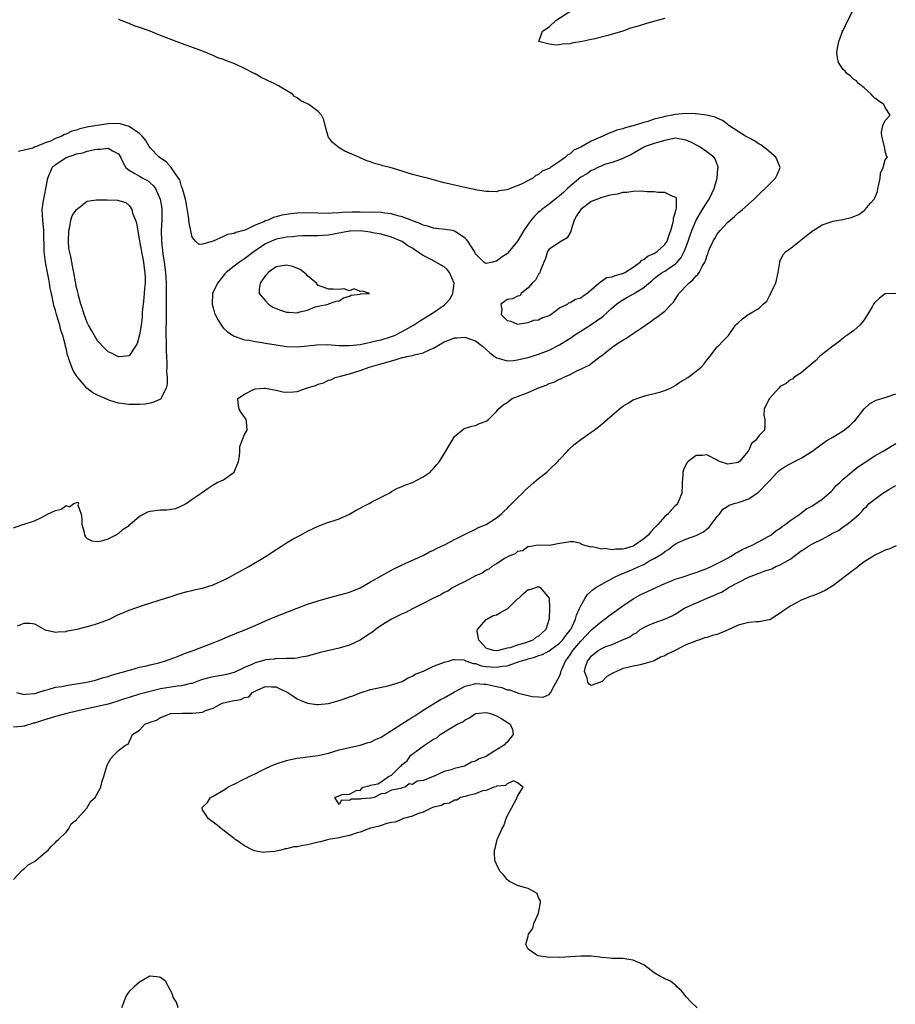
# Model space of a CAD drawing. Units: inches. Extents: x 2571000 to 2574000, y 1536000 to 1539000.
# Drawn here: x 2573568 to 2573735, y 1538228 to 1538415 of the extents above; entities that cross this region are included whole.
import ezdxf

# ---------------------------------------------------------------- set-up
doc = ezdxf.new("R2010")
doc.units = ezdxf.units.IN
doc.header["$MEASUREMENT"] = 0
doc.layers.add('LD25711536_2ft', color=83, linetype='Continuous')

msp = doc.modelspace()

# ---------------------------------------------------------------- linework, layer by layer
at = {"layer": 'LD25711536_2ft'}
for points, elevation in [([(2573567.56, 1538287), (2573569, 1538286.64), (2573569.31, 1538286.69), (2573571, 1538286.81), (2573571.14, 1538286.86), (2573571.66, 1538287), (2573573, 1538287.45), (2573573.58, 1538287.58), (2573575, 1538288.01), (2573576.19, 1538288.19), (2573577, 1538288.35), (2573578.58, 1538288.58), (2573579, 1538288.66), (2573580.98, 1538288.98), (2573582.61, 1538289.39), (2573583, 1538289.47), (2573584.14, 1538289.86), (2573585, 1538290.08), (2573585.66, 1538290.34), (2573587, 1538290.68), (2573587.23, 1538290.77), (2573588.17, 1538291), (2573589, 1538291.27), (2573589.36, 1538291.36), (2573591, 1538291.84), (2573592.07, 1538292.07), (2573593, 1538292.31), (2573594.7, 1538292.7), (2573595.78, 1538293), (2573596.66, 1538293.34), (2573597.7, 1538293.7), (2573599, 1538294.21), (2573599.55, 1538294.45), (2573601.23, 1538295), (2573605, 1538296.5), (2573606.31, 1538297), (2573608.17, 1538297.83), (2573609, 1538298.13), (2573609.6, 1538298.4), (2573611.22, 1538299), (2573613, 1538299.76), (2573615, 1538300.65), (2573616.65, 1538301.35), (2573621, 1538303.1), (2573623, 1538303.84), (2573625, 1538304.49), (2573626.95, 1538305.05), (2573630.11, 1538305.89), (2573631, 1538306.16), (2573633, 1538306.97), (2573635, 1538308.07), (2573639.43, 1538310.57), (2573640.35, 1538311), (2573641, 1538311.33), (2573641.58, 1538311.58), (2573644.71, 1538313), (2573645, 1538313.14), (2573646.2, 1538313.8), (2573647, 1538314.14), (2573647.55, 1538314.45), (2573649.19, 1538315.19), (2573651, 1538316.14), (2573652.89, 1538317.11), (2573653.28, 1538317.28), (2573655, 1538318.16), (2573655.54, 1538318.46), (2573657, 1538319.04), (2573659, 1538320.27), (2573659.89, 1538321), (2573660.42, 1538321.58), (2573661, 1538322.06), (2573661.44, 1538322.56), (2573661.9, 1538323), (2573663, 1538324.1), (2573663.94, 1538325), (2573664.44, 1538325.56), (2573665.49, 1538326.51), (2573666.11, 1538327), (2573667, 1538327.8), (2573668.56, 1538329), (2573668.78, 1538329.22), (2573669, 1538329.4), (2573670.64, 1538331), (2573671, 1538331.42), (2573672.5, 1538333), (2573672.72, 1538333.28), (2573673.76, 1538334.24), (2573675, 1538335.22), (2573677, 1538336.58), (2573677.58, 1538337), (2573679, 1538338.11), (2573680.03, 1538339), (2573681, 1538339.87), (2573682.32, 1538341), (2573683, 1538341.54), (2573683.91, 1538342.09), (2573685, 1538342.77), (2573687, 1538343.47), (2573687.65, 1538343.65), (2573689, 1538343.95), (2573690.29, 1538344.29), (2573691, 1538344.51), (2573692.08, 1538345), (2573693, 1538345.47), (2573693.87, 1538346.13), (2573695, 1538346.75), (2573695.14, 1538346.86), (2573695.39, 1538347), (2573697, 1538348.2), (2573697.92, 1538349), (2573698.44, 1538349.56), (2573699, 1538350.32), (2573699.31, 1538350.69), (2573699.6, 1538351), (2573701, 1538352.85), (2573701.19, 1538353), (2573702.09, 1538353.91), (2573703.13, 1538355), (2573704.5, 1538357), (2573704.74, 1538357.26), (2573705, 1538357.44), (2573705.8, 1538358.2), (2573706.87, 1538359), (2573707, 1538359.05), (2573709, 1538360.21), (2573709.74, 1538361), (2573710.43, 1538361.57), (2573711, 1538362.71), (2573711.14, 1538362.86), (2573711.29, 1538363.29), (2573712.14, 1538365), (2573712.63, 1538367), (2573712.91, 1538368.91), (2573712.91, 1538369.09), (2573713.58, 1538370.42), (2573714.07, 1538371), (2573715, 1538371.66), (2573716.67, 1538373), (2573716.87, 1538373.13), (2573717, 1538373.25), (2573718.28, 1538374.28), (2573719, 1538374.84), (2573719.11, 1538374.89), (2573719.25, 1538375), (2573721, 1538376.07), (2573722.68, 1538376.68), (2573723, 1538376.77), (2573724.9, 1538377.1), (2573726.51, 1538377.49), (2573727, 1538377.69), (2573727.96, 1538378.04), (2573729, 1538378.84), (2573729.13, 1538378.87), (2573729.19, 1538379), (2573730.14, 1538380.14), (2573730.95, 1538381.05), (2573731.54, 1538382.46), (2573731.59, 1538383), (2573731.78, 1538383.78), (2573732, 1538385), (2573732.09, 1538385.91), (2573732.6, 1538387), (2573733, 1538388.44), (2573733.43, 1538389), (2573733.22, 1538389.22), (2573733, 1538390.14), (2573732.87, 1538391), (2573732.36, 1538393), (2573732.26, 1538393.74), (2573732.54, 1538395), (2573733, 1538395.98), (2573733.92, 1538397), (2573733, 1538398.41), (2573732.72, 1538399), (2573731.7, 1538399.7), (2573731, 1538400.21), (2573730.61, 1538400.61), (2573730.3, 1538401), (2573729, 1538402.18), (2573727.91, 1538403), (2573727.52, 1538403.52), (2573727, 1538403.79), (2573726.38, 1538404.38), (2573725.61, 1538405), (2573725.37, 1538405.37), (2573725, 1538405.7), (2573724.07, 1538407), (2573723.9, 1538407.9), (2573723.78, 1538409), (2573723.95, 1538410.05), (2573724.13, 1538411), (2573724.88, 1538412.88), (2573724.85, 1538413.15), (2573725, 1538413.13), (2573725.89, 1538415), (2573726.89, 1538417)], 7340), ([(2573691, 1538415.39), (2573689.15, 1538414.85), (2573687.56, 1538414.44), (2573685.92, 1538413.92), (2573684.48, 1538413.52), (2573683, 1538412.97), (2573680.17, 1538412.17), (2573677.46, 1538411.46), (2573677, 1538411.38), (2573675.31, 1538411), (2573673.33, 1538410.67), (2573673, 1538410.59), (2573671.5, 1538410.5), (2573671, 1538410.39), (2573670.33, 1538410.33), (2573669, 1538410.47), (2573667.01, 1538411), (2573667.75, 1538413), (2573669, 1538413.83), (2573670.28, 1538415), (2573673.32, 1538417)], 7340), ([(2573567.74, 1538299.74), (2573569, 1538300.23), (2573570.24, 1538300.24), (2573571, 1538300.1), (2573571.69, 1538299.69), (2573573, 1538298.95), (2573575, 1538298.49), (2573575.44, 1538298.56), (2573577, 1538298.66), (2573577.26, 1538298.74), (2573579.11, 1538299.11), (2573581.76, 1538299.76), (2573583, 1538300.15), (2573585.25, 1538301), (2573587, 1538301.86), (2573587.8, 1538302.2), (2573589, 1538302.68), (2573591.59, 1538303.59), (2573594.56, 1538304.56), (2573595.97, 1538305), (2573597, 1538305.3), (2573598.27, 1538305.73), (2573599, 1538305.93), (2573599.81, 1538306.19), (2573601, 1538306.46), (2573601.42, 1538306.58), (2573603, 1538306.91), (2573605, 1538307.51), (2573605.98, 1538307.98), (2573607, 1538308.42), (2573608.16, 1538309), (2573609, 1538309.49), (2573611.78, 1538311), (2573615.08, 1538313), (2573616.24, 1538313.76), (2573618.23, 1538315), (2573619, 1538315.55), (2573620.26, 1538316.26), (2573621, 1538316.7), (2573621.62, 1538317), (2573623, 1538317.75), (2573625, 1538318.73), (2573627, 1538319.47), (2573627.65, 1538319.65), (2573629, 1538320.11), (2573631, 1538321.01), (2573632.25, 1538321.75), (2573633, 1538322.12), (2573633.57, 1538322.43), (2573634.7, 1538323), (2573635.39, 1538323.39), (2573637, 1538324.23), (2573638.56, 1538325), (2573639, 1538325.28), (2573640.09, 1538325.91), (2573641, 1538326.25), (2573641.49, 1538326.51), (2573643, 1538327.01), (2573645, 1538328.1), (2573646.32, 1538329), (2573646.65, 1538329.35), (2573647, 1538329.69), (2573647.58, 1538330.42), (2573648.1, 1538331), (2573649, 1538332.48), (2573649.35, 1538333), (2573649.94, 1538334.06), (2573650.54, 1538335), (2573651, 1538335.79), (2573652.42, 1538337), (2573652.77, 1538337.23), (2573653, 1538337.34), (2573654.25, 1538337.75), (2573655, 1538337.86), (2573655.73, 1538338.27), (2573657, 1538338.69), (2573657.17, 1538338.83), (2573657.44, 1538339), (2573659, 1538340.54), (2573659.31, 1538341), (2573660.22, 1538341.78), (2573661, 1538342.24), (2573661.98, 1538343), (2573663, 1538343.39), (2573665, 1538344.17), (2573666.83, 1538345), (2573668.42, 1538345.58), (2573669, 1538345.86), (2573669.86, 1538346.14), (2573671, 1538346.7), (2573671.23, 1538346.77), (2573671.68, 1538347), (2573673, 1538347.57), (2573674.26, 1538348.26), (2573675, 1538348.6), (2573675.77, 1538349), (2573676.62, 1538349.38), (2573677, 1538349.69), (2573678.73, 1538351), (2573679, 1538351.18), (2573681.25, 1538353), (2573682.34, 1538353.66), (2573683, 1538354.1), (2573683.58, 1538354.42), (2573684.41, 1538355), (2573685, 1538355.38), (2573686.3, 1538356.3), (2573688.33, 1538357.67), (2573689, 1538358.19), (2573689.5, 1538358.5), (2573691, 1538359.65), (2573692.32, 1538361), (2573692.65, 1538361.35), (2573693.43, 1538362.57), (2573693.69, 1538363), (2573695.6, 1538365), (2573696.39, 1538365.61), (2573697, 1538366.36), (2573697.34, 1538366.66), (2573697.59, 1538367), (2573698.16, 1538368.16), (2573698.65, 1538369), (2573698.77, 1538369.23), (2573699, 1538370.12), (2573699.25, 1538370.75), (2573699.32, 1538371), (2573699.55, 1538371.55), (2573700.21, 1538373), (2573700.52, 1538373.48), (2573701, 1538374.31), (2573701.55, 1538375), (2573703, 1538376.62), (2573704.3, 1538377.7), (2573705, 1538378.4), (2573705.36, 1538378.64), (2573705.82, 1538379), (2573708.02, 1538381), (2573708.54, 1538381.46), (2573711, 1538383.89), (2573712.08, 1538385), (2573712.41, 1538385.59), (2573713.01, 1538387), (2573712.39, 1538388.39), (2573712.14, 1538389), (2573710.44, 1538390.44), (2573709.32, 1538391.32), (2573709, 1538391.47), (2573708.1, 1538392.1), (2573707, 1538392.65), (2573706.78, 1538392.78), (2573706.39, 1538393), (2573705, 1538393.87), (2573703.23, 1538395), (2573703.11, 1538395.11), (2573703, 1538395.18), (2573701.98, 1538395.98), (2573701, 1538396.38), (2573700.59, 1538396.59), (2573698.99, 1538396.99), (2573697, 1538397.23), (2573696.78, 1538397.22), (2573695, 1538397.27), (2573693, 1538397.11), (2573692.49, 1538397), (2573691, 1538396.74), (2573690.62, 1538396.62), (2573689, 1538396.2), (2573687.8, 1538395.8), (2573687, 1538395.58), (2573685.2, 1538395), (2573683.46, 1538394.54), (2573683, 1538394.38), (2573681.91, 1538394.09), (2573681, 1538393.73), (2573680.43, 1538393.57), (2573679.22, 1538393), (2573677, 1538392.02), (2573675, 1538390.88), (2573673.7, 1538390.3), (2573673, 1538389.62), (2573672.55, 1538389.45), (2573672.11, 1538389), (2573671, 1538388.18), (2573669.28, 1538387), (2573669.1, 1538386.9), (2573669, 1538386.8), (2573667.68, 1538386.32), (2573667, 1538385.65), (2573666.49, 1538385.51), (2573665.87, 1538385), (2573665, 1538384.54), (2573663.89, 1538383.89), (2573661.6, 1538383), (2573661, 1538382.75), (2573659.43, 1538382.57), (2573659, 1538382.37), (2573657.55, 1538382.45), (2573657, 1538382.43), (2573655.29, 1538382.71), (2573655, 1538382.78), (2573654.84, 1538382.84), (2573653.84, 1538383), (2573651.52, 1538383.52), (2573651, 1538383.62), (2573649.91, 1538383.91), (2573649, 1538384.1), (2573648.31, 1538384.31), (2573647, 1538384.66), (2573645.85, 1538385), (2573645, 1538385.18), (2573643, 1538385.7), (2573641.99, 1538386.01), (2573641, 1538386.28), (2573638.74, 1538387), (2573637.34, 1538387.34), (2573637, 1538387.45), (2573635.77, 1538387.77), (2573635, 1538388.06), (2573634.29, 1538388.29), (2573632.91, 1538388.91), (2573632.74, 1538389), (2573630.12, 1538390.12), (2573629, 1538390.78), (2573628.68, 1538391), (2573627.75, 1538391.75), (2573627, 1538392.81), (2573626.91, 1538392.91), (2573626.35, 1538395), (2573626.09, 1538396.09), (2573625.62, 1538397), (2573625, 1538397.67), (2573623.23, 1538399), (2573623, 1538399.14), (2573621.72, 1538399.72), (2573621, 1538400.3), (2573620.53, 1538400.53), (2573620.11, 1538401), (2573617.43, 1538402.57), (2573616.66, 1538403), (2573615.52, 1538403.52), (2573615, 1538403.8), (2573614.15, 1538404.15), (2573613, 1538404.85), (2573612.89, 1538404.89), (2573612.71, 1538405), (2573611, 1538405.85), (2573609.39, 1538406.61), (2573608.42, 1538407), (2573607.36, 1538407.36), (2573607, 1538407.56), (2573605.91, 1538407.91), (2573605, 1538408.35), (2573604.53, 1538408.53), (2573603.52, 1538409), (2573602.68, 1538409.32), (2573599, 1538410.61), (2573598, 1538411), (2573595.82, 1538411.82), (2573595, 1538412.16), (2573594.38, 1538412.38), (2573593, 1538412.95), (2573591, 1538413.7), (2573590, 1538414), (2573589, 1538414.41), (2573587.48, 1538415), (2573587.16, 1538415.16), (2573587, 1538415.26)], 7342), ([(2573567, 1538318.41), (2573568.8, 1538319), (2573569.06, 1538319.06), (2573571, 1538319.72), (2573572.36, 1538320.36), (2573573.5, 1538321), (2573575, 1538321.7), (2573576.07, 1538321.93), (2573577, 1538322.63), (2573577.64, 1538322.36), (2573578.47, 1538323), (2573579.3, 1538323.3), (2573579.35, 1538323), (2573579.24, 1538322.76), (2573579.89, 1538321), (2573580.04, 1538320.04), (2573580.01, 1538319), (2573580.43, 1538317.57), (2573580.54, 1538317), (2573580.68, 1538316.68), (2573581, 1538316.35), (2573581.92, 1538315.92), (2573583, 1538315.79), (2573583.98, 1538315.98), (2573585, 1538316.28), (2573586.45, 1538317), (2573586.78, 1538317.22), (2573587, 1538317.29), (2573587.89, 1538318.11), (2573589, 1538318.85), (2573589.14, 1538319), (2573591, 1538320.61), (2573591.74, 1538321), (2573592.55, 1538321.45), (2573593, 1538321.56), (2573595, 1538321.81), (2573596.21, 1538321.79), (2573597, 1538321.96), (2573597.93, 1538322.07), (2573599, 1538322.56), (2573599.31, 1538322.69), (2573599.87, 1538323), (2573601, 1538323.84), (2573602.73, 1538325), (2573602.87, 1538325.13), (2573603, 1538325.18), (2573604.04, 1538325.96), (2573605, 1538326.55), (2573605.78, 1538327), (2573607, 1538327.51), (2573609, 1538328.97), (2573609.02, 1538329), (2573609.86, 1538331), (2573610.02, 1538332.02), (2573610.11, 1538333), (2573610.1, 1538333.9), (2573610.51, 1538335), (2573611, 1538336.15), (2573611.47, 1538337), (2573611.36, 1538338.64), (2573611.3, 1538339), (2573611.18, 1538339.18), (2573611, 1538339.49), (2573610.33, 1538340.33), (2573610, 1538341), (2573609.79, 1538342.21), (2573609.69, 1538343), (2573611, 1538343.85), (2573612.7, 1538344.7), (2573613, 1538344.88), (2573614.64, 1538345), (2573615, 1538345.01), (2573616.64, 1538344.64), (2573617, 1538344.59), (2573618.3, 1538344.3), (2573619, 1538344.22), (2573620.29, 1538344.29), (2573621, 1538344.37), (2573622.81, 1538345), (2573623, 1538345.04), (2573624.5, 1538345.5), (2573625, 1538345.72), (2573626.02, 1538345.98), (2573627, 1538346.49), (2573627.4, 1538346.6), (2573628.28, 1538347), (2573629, 1538347.21), (2573629.26, 1538347.26), (2573631, 1538347.73), (2573632.01, 1538348.01), (2573633, 1538348.34), (2573634.75, 1538349), (2573636.52, 1538349.48), (2573637.9, 1538349.9), (2573639, 1538350.21), (2573639.65, 1538350.35), (2573641, 1538350.8), (2573641.18, 1538350.82), (2573641.88, 1538351), (2573643, 1538351.23), (2573643.35, 1538351.35), (2573645, 1538351.7), (2573646.37, 1538352.37), (2573647, 1538352.63), (2573647.6, 1538353), (2573649, 1538353.79), (2573649.89, 1538354.11), (2573651, 1538354.57), (2573651.44, 1538354.56), (2573653, 1538354.72), (2573653.48, 1538354.52), (2573655, 1538353.98), (2573656.31, 1538353), (2573657.69, 1538351.69), (2573659, 1538350.76), (2573659.28, 1538350.72), (2573661, 1538350.21), (2573662.24, 1538350.24), (2573663, 1538350.37), (2573663.48, 1538350.52), (2573665, 1538350.83), (2573667, 1538351.43), (2573669, 1538352.2), (2573671, 1538353.23), (2573673.3, 1538354.7), (2573673.72, 1538355), (2573675, 1538355.85), (2573677, 1538357.12), (2573679, 1538358.52), (2573679.3, 1538358.7), (2573681, 1538360.3), (2573681.84, 1538361), (2573682.52, 1538361.48), (2573683, 1538361.81), (2573683.77, 1538362.23), (2573685.05, 1538362.95), (2573687, 1538364.13), (2573687.97, 1538365), (2573688.55, 1538365.45), (2573689, 1538365.85), (2573689.65, 1538366.35), (2573690.53, 1538367), (2573691, 1538367.28), (2573691.92, 1538367.92), (2573693, 1538368.63), (2573693.37, 1538369), (2573694.12, 1538369.88), (2573694.68, 1538371), (2573695, 1538371.77), (2573695.49, 1538373), (2573695.86, 1538374.14), (2573696.18, 1538375), (2573697, 1538376.99), (2573698.19, 1538379), (2573699, 1538380.33), (2573699.45, 1538381), (2573699.95, 1538382.05), (2573700.42, 1538383), (2573700.97, 1538384.97), (2573701.15, 1538386.85), (2573701.21, 1538387), (2573701.18, 1538387.18), (2573701, 1538387.58), (2573700.64, 1538388.64), (2573700.33, 1538389), (2573699, 1538390.01), (2573697.57, 1538391), (2573695.87, 1538391.87), (2573695, 1538392.23), (2573694.36, 1538392.36), (2573693, 1538392.57), (2573692.49, 1538392.49), (2573691, 1538392.18), (2573689.86, 1538391.86), (2573689, 1538391.55), (2573687.28, 1538391), (2573686.71, 1538390.71), (2573684.55, 1538389.45), (2573683.55, 1538389), (2573683, 1538388.7), (2573682.56, 1538388.56), (2573681, 1538387.98), (2573679.55, 1538387.55), (2573679, 1538387.33), (2573678.27, 1538387), (2573677.45, 1538386.55), (2573677, 1538386.41), (2573676.21, 1538385.79), (2573675, 1538385.14), (2573673, 1538383.43), (2573672.52, 1538383), (2573671.74, 1538382.26), (2573671, 1538381.63), (2573669, 1538380.05), (2573667.62, 1538379), (2573667.29, 1538378.71), (2573667, 1538378.48), (2573666.23, 1538377.77), (2573665.59, 1538377), (2573665, 1538376.22), (2573664.17, 1538375), (2573663.73, 1538374.27), (2573663, 1538372.98), (2573661.21, 1538370.79), (2573661, 1538370.55), (2573660.02, 1538369.98), (2573659, 1538369.15), (2573658.84, 1538369.16), (2573658.24, 1538369), (2573657, 1538368.72), (2573656.79, 1538368.79), (2573656.55, 1538369), (2573655, 1538370.56), (2573654.79, 1538371), (2573653.52, 1538373), (2573653.27, 1538373.27), (2573653, 1538373.52), (2573651, 1538374.91), (2573650.6, 1538375), (2573649.22, 1538375.22), (2573647.41, 1538375.41), (2573647, 1538375.43), (2573645.83, 1538375.83), (2573645, 1538376.02), (2573644.36, 1538376.36), (2573641, 1538377.64), (2573640.17, 1538377.83), (2573639, 1538378.16), (2573637.69, 1538378.31), (2573637, 1538378.41), (2573633, 1538378.49), (2573631.51, 1538378.49), (2573629.57, 1538378.43), (2573629, 1538378.35), (2573627.68, 1538378.32), (2573627, 1538378.26), (2573623, 1538378.38), (2573621, 1538378.32), (2573619.8, 1538378.2), (2573618.07, 1538377.93), (2573617, 1538377.59), (2573616.5, 1538377.5), (2573615.51, 1538377), (2573615, 1538376.83), (2573614.64, 1538376.64), (2573613, 1538376.02), (2573611.09, 1538375.09), (2573610.82, 1538375), (2573609.36, 1538374.64), (2573609, 1538374.43), (2573607.75, 1538374.25), (2573607, 1538373.84), (2573605.01, 1538373.01), (2573603, 1538372.39), (2573602.37, 1538372.37), (2573601.65, 1538373), (2573601, 1538373.76), (2573600.44, 1538376.44), (2573600.35, 1538377.65), (2573599.94, 1538379.94), (2573599.76, 1538381), (2573599.24, 1538382.76), (2573599.14, 1538383.14), (2573599, 1538383.39), (2573598.64, 1538384.64), (2573598.43, 1538385), (2573597, 1538387), (2573596.08, 1538388.08), (2573595, 1538388.8), (2573594.73, 1538389), (2573593, 1538390.77), (2573592.83, 1538391), (2573592.18, 1538392.18), (2573591.48, 1538393), (2573591, 1538393.5), (2573589.63, 1538394.37), (2573589, 1538394.84), (2573588.37, 1538395), (2573587.33, 1538395.33), (2573587, 1538395.36), (2573585, 1538395.34), (2573581.27, 1538394.73), (2573579.64, 1538394.36), (2573579, 1538394.14), (2573578.09, 1538393.91), (2573577, 1538393.38), (2573576.69, 1538393.31), (2573576.18, 1538393), (2573575, 1538392.54), (2573574.05, 1538392.05), (2573573, 1538391.68), (2573571.35, 1538391), (2573571.08, 1538390.92), (2573571, 1538390.85), (2573570.71, 1538390.71), (2573569, 1538390.28), (2573567.92, 1538390.08)], 7344), ([(2573735, 1538363), (2573733, 1538362.96), (2573731.89, 1538362.11), (2573731, 1538361.29), (2573730.79, 1538361), (2573730.48, 1538360.48), (2573729.65, 1538359), (2573729, 1538357.99), (2573728.57, 1538357.43), (2573728.15, 1538357), (2573727, 1538355.98), (2573725.7, 1538355), (2573725.27, 1538354.73), (2573725, 1538354.53), (2573724.17, 1538353.83), (2573723, 1538353), (2573720.51, 1538351), (2573719.75, 1538350.25), (2573719, 1538349.61), (2573718.25, 1538349), (2573717, 1538347.91), (2573715.62, 1538347), (2573715.32, 1538346.68), (2573715, 1538346.63), (2573714.14, 1538345.86), (2573713, 1538345.27), (2573712.71, 1538345), (2573710.93, 1538343), (2573710.83, 1538342.83), (2573709.96, 1538341), (2573709.86, 1538339.86), (2573710.05, 1538339), (2573710.05, 1538337.95), (2573710, 1538337), (2573709, 1538335.99), (2573708.28, 1538335), (2573707.53, 1538334.47), (2573707, 1538333.17), (2573706.92, 1538333.08), (2573706.9, 1538333), (2573705.25, 1538331), (2573705, 1538330.8), (2573703.43, 1538330.57), (2573703, 1538330.53), (2573701.44, 1538331), (2573701.17, 1538331.17), (2573701, 1538331.24), (2573699, 1538332.27), (2573698.19, 1538332.19), (2573697, 1538332.16), (2573695.5, 1538331), (2573695.23, 1538330.77), (2573694.57, 1538329.43), (2573694.45, 1538329), (2573694.48, 1538328.48), (2573694.35, 1538327), (2573694.33, 1538326.33), (2573694.25, 1538325), (2573693.73, 1538323.73), (2573693.45, 1538323), (2573693.23, 1538322.77), (2573693, 1538322.55), (2573692.22, 1538321.78), (2573691.6, 1538321), (2573691, 1538320.52), (2573689.7, 1538319), (2573689.34, 1538318.66), (2573689, 1538318.29), (2573688.35, 1538317.65), (2573687.84, 1538317), (2573687, 1538316.26), (2573685.2, 1538315), (2573685.07, 1538314.93), (2573685, 1538314.89), (2573683.52, 1538314.48), (2573683, 1538314.3), (2573681.67, 1538314.33), (2573681, 1538314.17), (2573679.54, 1538314.46), (2573679, 1538314.32), (2573677.25, 1538314.75), (2573677, 1538314.68), (2573675.8, 1538315), (2573675.24, 1538315.24), (2573675, 1538315.39), (2573673.69, 1538315.69), (2573673, 1538315.7), (2573671.46, 1538315.46), (2573671, 1538315.41), (2573669.05, 1538315.05), (2573667.07, 1538315.07), (2573666.48, 1538315), (2573665.21, 1538314.79), (2573665, 1538314.8), (2573664, 1538314), (2573663, 1538313.88), (2573662.55, 1538313.45), (2573661.32, 1538313), (2573660.61, 1538312.61), (2573659, 1538311.52), (2573658.1, 1538311), (2573657.51, 1538310.49), (2573657, 1538310.33), (2573656.26, 1538309.74), (2573655, 1538309.26), (2573653, 1538308.16), (2573651.43, 1538307.43), (2573650.64, 1538307), (2573649.68, 1538306.32), (2573649, 1538306.06), (2573648.35, 1538305.65), (2573647, 1538305.01), (2573645, 1538303.96), (2573643, 1538302.98), (2573641.71, 1538302.29), (2573641, 1538301.99), (2573639, 1538301.01), (2573637, 1538299.77), (2573635.9, 1538299), (2573635.4, 1538298.6), (2573634.21, 1538297.79), (2573633, 1538297), (2573631, 1538296.05), (2573629, 1538295.44), (2573625.38, 1538294.62), (2573623, 1538293.96), (2573621.75, 1538293.75), (2573621, 1538293.57), (2573620.53, 1538293.47), (2573619, 1538293.49), (2573618.58, 1538293.42), (2573617, 1538293.47), (2573616.61, 1538293.39), (2573615, 1538293.22), (2573614.24, 1538293), (2573613, 1538292.68), (2573612.36, 1538292.36), (2573611, 1538291.79), (2573609, 1538290.82), (2573607.56, 1538290.44), (2573607, 1538290.33), (2573605.86, 1538290.14), (2573605, 1538290.02), (2573604.18, 1538289.82), (2573603, 1538289.5), (2573602.63, 1538289.37), (2573601.66, 1538289), (2573601, 1538288.76), (2573600.72, 1538288.72), (2573599, 1538288.3), (2573598.24, 1538288.24), (2573597, 1538288.05), (2573595, 1538287.7), (2573593, 1538287.22), (2573591, 1538286.68), (2573589, 1538286.09), (2573588.16, 1538285.84), (2573587, 1538285.43), (2573586.66, 1538285.34), (2573585, 1538284.81), (2573583, 1538284.33), (2573581, 1538283.9), (2573579, 1538283.45), (2573577.16, 1538283), (2573575, 1538282.43), (2573572.35, 1538281.65), (2573571, 1538281.2), (2573570.83, 1538281.17), (2573569, 1538280.64), (2573568.55, 1538280.55), (2573567, 1538280.4)], 7338), ([(2573567, 1538251.42), (2573568.74, 1538253.26), (2573569, 1538253.43), (2573569.8, 1538254.2), (2573571, 1538254.82), (2573571.09, 1538254.91), (2573571.26, 1538255), (2573573, 1538256.55), (2573573.59, 1538257), (2573574.21, 1538257.79), (2573575, 1538258.43), (2573575.24, 1538258.76), (2573575.59, 1538259), (2573577, 1538260.44), (2573577.46, 1538261), (2573578.01, 1538261.99), (2573579, 1538262.78), (2573579.07, 1538262.93), (2573579.19, 1538263), (2573580.97, 1538265), (2573581.7, 1538266.31), (2573582.54, 1538267), (2573583.61, 1538269), (2573583.86, 1538270.14), (2573584.19, 1538271), (2573584.75, 1538273), (2573585, 1538273.54), (2573585.55, 1538274.45), (2573586.04, 1538275), (2573587, 1538275.96), (2573588.34, 1538277), (2573588.83, 1538277.17), (2573589.67, 1538279), (2573591, 1538279.87), (2573592.01, 1538281), (2573592.77, 1538281.23), (2573593, 1538281.38), (2573594.24, 1538281.76), (2573595, 1538282.27), (2573595.55, 1538282.45), (2573596.88, 1538283), (2573597, 1538283.02), (2573599.09, 1538283.09), (2573601, 1538283.08), (2573601.11, 1538283.11), (2573603, 1538283.29), (2573603.59, 1538283.59), (2573605, 1538284.01), (2573606.76, 1538285), (2573607, 1538285.06), (2573609, 1538285.47), (2573610.3, 1538285.7), (2573611, 1538286.06), (2573611.78, 1538286.22), (2573612.49, 1538287), (2573613.55, 1538287.55), (2573615, 1538288.16), (2573616.1, 1538288.1), (2573617, 1538288.09), (2573617.7, 1538287.7), (2573619, 1538287.15), (2573619.1, 1538287.1), (2573619.26, 1538287), (2573621, 1538285.81), (2573621.56, 1538285.56), (2573623, 1538285), (2573624.73, 1538284.73), (2573625, 1538284.71), (2573627, 1538284.92), (2573629, 1538285.47), (2573629.77, 1538285.77), (2573631, 1538286.21), (2573631.63, 1538286.37), (2573633, 1538286.98), (2573635, 1538287.61), (2573638.28, 1538288.28), (2573639, 1538288.47), (2573641, 1538289.14), (2573642.16, 1538289.84), (2573643, 1538290.13), (2573643.51, 1538290.49), (2573644.88, 1538291), (2573645.1, 1538291.1), (2573647, 1538292.04), (2573648.58, 1538292.58), (2573649, 1538292.78), (2573649.82, 1538293), (2573650.69, 1538293.31), (2573651, 1538293.31), (2573652.78, 1538293.22), (2573653, 1538293.15), (2573653.08, 1538293.08), (2573653.33, 1538293), (2573654.53, 1538292.53), (2573655, 1538292.52), (2573656.12, 1538292.12), (2573657, 1538291.99), (2573657.93, 1538291.93), (2573659, 1538291.83), (2573660.07, 1538292.06), (2573661, 1538292.13), (2573662.75, 1538292.75), (2573663, 1538292.8), (2573663.5, 1538293), (2573664.68, 1538293.32), (2573665, 1538293.42), (2573666.26, 1538293.74), (2573667, 1538294.04), (2573667.73, 1538294.27), (2573669, 1538294.98), (2573671, 1538296.41), (2573671.56, 1538297), (2573672.15, 1538297.85), (2573673, 1538298.89), (2573673.08, 1538299), (2573673.18, 1538299.18), (2573674.03, 1538301), (2573674.23, 1538301.77), (2573674.79, 1538303), (2573675, 1538303.5), (2573675.87, 1538305), (2573676.32, 1538305.68), (2573677.39, 1538306.61), (2573677.91, 1538307), (2573679, 1538307.67), (2573681.43, 1538309), (2573682.51, 1538309.49), (2573683, 1538309.67), (2573685, 1538310.51), (2573686.05, 1538311), (2573687, 1538311.42), (2573688.01, 1538312.01), (2573689, 1538312.52), (2573690.54, 1538313.46), (2573691, 1538313.89), (2573691.72, 1538314.28), (2573692.59, 1538315), (2573693, 1538315.3), (2573693.57, 1538315.57), (2573695, 1538316.22), (2573697, 1538316.94), (2573698.38, 1538317.62), (2573699.48, 1538318.52), (2573699.87, 1538319), (2573701, 1538320.53), (2573701.41, 1538321), (2573702.09, 1538321.91), (2573703, 1538322.52), (2573703.3, 1538322.7), (2573704.21, 1538323), (2573705, 1538323.23), (2573707, 1538323.93), (2573708.85, 1538325.15), (2573710.64, 1538327), (2573711, 1538327.42), (2573712.51, 1538329), (2573712.76, 1538329.24), (2573713, 1538329.42), (2573713.96, 1538330.04), (2573715.73, 1538331), (2573717, 1538331.63), (2573719, 1538332.95), (2573721, 1538334.4), (2573721.89, 1538335), (2573723, 1538335.63), (2573725, 1538336.88), (2573726.21, 1538337.79), (2573727, 1538338.62), (2573727.21, 1538338.79), (2573728.96, 1538341.04), (2573729.98, 1538342.02), (2573731, 1538342.59), (2573731.29, 1538342.71), (2573733, 1538343.21), (2573733.34, 1538343.34), (2573735, 1538343.89)], 7336), ([(2573697.19, 1538227), (2573696.04, 1538228.04), (2573695.13, 1538229), (2573694.2, 1538230.2), (2573693.28, 1538231), (2573693.16, 1538231.16), (2573692.08, 1538232.08), (2573691, 1538232.49), (2573690.69, 1538232.69), (2573690.08, 1538233), (2573689, 1538233.64), (2573687.29, 1538235), (2573687, 1538235.18), (2573685, 1538236.07), (2573684.2, 1538236.2), (2573683, 1538236.34), (2573681, 1538236.38), (2573680.46, 1538236.46), (2573679, 1538236.57), (2573678.64, 1538236.64), (2573677, 1538236.78), (2573676.79, 1538236.79), (2573675, 1538236.79), (2573671, 1538236.58), (2573668.61, 1538236.61), (2573666.89, 1538236.89), (2573666.64, 1538237), (2573665, 1538238.17), (2573664.57, 1538239), (2573665, 1538240.61), (2573665.07, 1538241), (2573665.89, 1538242.11), (2573666.11, 1538243), (2573667, 1538245), (2573667.27, 1538246.73), (2573667.34, 1538247), (2573667.35, 1538247.35), (2573667, 1538248), (2573666.72, 1538248.72), (2573666.28, 1538249), (2573665, 1538249.71), (2573664.06, 1538249.94), (2573663, 1538250.27), (2573661.47, 1538251), (2573661.21, 1538251.21), (2573661, 1538251.4), (2573660.29, 1538252.29), (2573659.61, 1538253), (2573659, 1538254.36), (2573658.66, 1538255), (2573658.57, 1538256.57), (2573658.58, 1538257), (2573658.69, 1538257.31), (2573659.1, 1538259), (2573659.15, 1538259.15), (2573660, 1538261), (2573660.4, 1538261.6), (2573660.8, 1538263), (2573661, 1538263.45), (2573661.8, 1538265), (2573662.91, 1538267), (2573663, 1538267.25), (2573664.04, 1538269), (2573663, 1538269.79), (2573662.2, 1538270.2), (2573661, 1538269.61), (2573660.7, 1538269.3), (2573659, 1538269.16), (2573658.91, 1538269.09), (2573658.49, 1538269), (2573657, 1538268.38), (2573656.29, 1538268.29), (2573655, 1538267.75), (2573653.36, 1538267.36), (2573653, 1538267.22), (2573652.14, 1538267), (2573651.45, 1538266.55), (2573651, 1538266.51), (2573650.03, 1538265.97), (2573649, 1538265.85), (2573648.47, 1538265.53), (2573647, 1538265.2), (2573646.88, 1538265.12), (2573646.52, 1538265), (2573645, 1538264.24), (2573643.91, 1538263.91), (2573643, 1538263.49), (2573641.29, 1538263), (2573641.1, 1538262.9), (2573641, 1538262.89), (2573639.67, 1538262.33), (2573639, 1538262.26), (2573638.07, 1538262.07), (2573637, 1538261.72), (2573636.47, 1538261.53), (2573635, 1538261.16), (2573634.49, 1538261), (2573633, 1538260.41), (2573632.22, 1538260.22), (2573631, 1538259.78), (2573629.48, 1538259.48), (2573629, 1538259.35), (2573626.98, 1538259), (2573625.44, 1538258.56), (2573625, 1538258.49), (2573623, 1538257.99), (2573622.1, 1538257.9), (2573621, 1538257.64), (2573620.37, 1538257.63), (2573619, 1538257.28), (2573618.75, 1538257.25), (2573617.89, 1538257), (2573617, 1538256.8), (2573616.76, 1538256.76), (2573615, 1538256.59), (2573614.56, 1538256.57), (2573612.87, 1538256.87), (2573612.56, 1538257), (2573611, 1538257.85), (2573609.25, 1538259), (2573609.11, 1538259.11), (2573609, 1538259.25), (2573608, 1538260), (2573606.89, 1538260.89), (2573606.7, 1538261), (2573605.78, 1538261.78), (2573604.06, 1538263), (2573603.66, 1538263.66), (2573603, 1538264.69), (2573602.92, 1538264.92), (2573602.9, 1538265), (2573603, 1538265.19), (2573603.93, 1538266.07), (2573604.48, 1538267), (2573605, 1538267.27), (2573607, 1538268.42), (2573607.78, 1538269), (2573608.6, 1538269.4), (2573609, 1538269.58), (2573611, 1538270.57), (2573611.31, 1538270.69), (2573611.87, 1538271), (2573613, 1538271.53), (2573614.09, 1538272.09), (2573615, 1538272.52), (2573615.94, 1538273), (2573617, 1538273.44), (2573619, 1538274.09), (2573619.74, 1538274.26), (2573621, 1538274.52), (2573625, 1538275.02), (2573627, 1538275.48), (2573629, 1538276.08), (2573631, 1538276.58), (2573633, 1538276.98), (2573634.52, 1538277.48), (2573635, 1538277.59), (2573635.93, 1538278.07), (2573637, 1538278.51), (2573639, 1538279.77), (2573640.94, 1538281.06), (2573642.16, 1538281.84), (2573643, 1538282.33), (2573643.4, 1538282.6), (2573645, 1538283.65), (2573647, 1538284.88), (2573648.33, 1538285.67), (2573649, 1538286.01), (2573651, 1538287.15), (2573653, 1538288.22), (2573654.61, 1538288.61), (2573655, 1538288.74), (2573656.62, 1538288.62), (2573657, 1538288.62), (2573659, 1538288.16), (2573659.96, 1538287.96), (2573661, 1538287.56), (2573661.51, 1538287.51), (2573662.82, 1538287), (2573663.1, 1538286.9), (2573665, 1538286.47), (2573665.74, 1538286.26), (2573667, 1538286.19), (2573667.84, 1538286.16), (2573669, 1538286.62), (2573669.3, 1538287), (2573669.59, 1538287.59), (2573671, 1538290.12), (2573671.21, 1538290.79), (2573671.25, 1538291), (2573671.4, 1538291.4), (2573672.1, 1538293), (2573672.5, 1538293.5), (2573673, 1538294.21), (2573673.31, 1538294.69), (2573673.49, 1538295), (2573675, 1538296.81), (2573677, 1538298.91), (2573677.12, 1538299), (2573679, 1538300.6), (2573679.63, 1538301), (2573680.38, 1538301.62), (2573681, 1538302.05), (2573683, 1538303.51), (2573685, 1538304.86), (2573686.36, 1538305.64), (2573687, 1538305.97), (2573691, 1538307.78), (2573692.28, 1538308.28), (2573693, 1538308.58), (2573694.33, 1538309), (2573696.33, 1538309.67), (2573697, 1538309.87), (2573697.81, 1538310.19), (2573699, 1538310.63), (2573699.82, 1538311), (2573702.24, 1538312.24), (2573703.67, 1538313), (2573704.46, 1538313.54), (2573705, 1538313.8), (2573705.76, 1538314.24), (2573707.55, 1538315), (2573709, 1538315.8), (2573710.73, 1538316.73), (2573711.19, 1538317), (2573712.19, 1538317.81), (2573713, 1538318.31), (2573713.37, 1538318.63), (2573713.93, 1538319), (2573715, 1538319.83), (2573716.74, 1538321), (2573716.88, 1538321.12), (2573718.02, 1538321.98), (2573719, 1538322.53), (2573719.28, 1538322.72), (2573719.78, 1538323), (2573721, 1538323.82), (2573722.35, 1538325), (2573722.67, 1538325.33), (2573723, 1538325.59), (2573723.62, 1538326.38), (2573724.33, 1538327), (2573725, 1538327.66), (2573726.6, 1538329), (2573726.81, 1538329.19), (2573727, 1538329.34), (2573727.91, 1538330.09), (2573729, 1538330.74), (2573731, 1538332.08), (2573732.58, 1538333), (2573735, 1538334.45)], 7334), ([(2573735.07, 1538314.93), (2573733.65, 1538314.35), (2573733, 1538314.13), (2573732.23, 1538313.77), (2573730.9, 1538313.1), (2573730.78, 1538313), (2573729, 1538311.9), (2573727.84, 1538311), (2573727.38, 1538310.62), (2573727, 1538310.39), (2573723, 1538307.37), (2573721.58, 1538306.42), (2573720.17, 1538305.83), (2573719, 1538305.38), (2573718.7, 1538305.3), (2573718.03, 1538305), (2573717, 1538304.59), (2573716.08, 1538304.08), (2573715, 1538303.53), (2573713.48, 1538302.52), (2573713, 1538302.13), (2573712.29, 1538301.71), (2573711, 1538300.88), (2573710.88, 1538300.88), (2573709, 1538300.47), (2573708.51, 1538300.51), (2573707, 1538300.36), (2573705, 1538299.87), (2573703.07, 1538298.93), (2573701, 1538298.1), (2573700.11, 1538297.89), (2573699, 1538297.49), (2573698.56, 1538297.44), (2573697.5, 1538297), (2573697, 1538296.85), (2573696.73, 1538296.73), (2573695, 1538296.13), (2573693, 1538295), (2573691.61, 1538294.39), (2573691, 1538294), (2573690.22, 1538293.78), (2573689, 1538293.08), (2573688.93, 1538293.07), (2573688.8, 1538293), (2573687, 1538292.49), (2573686.31, 1538292.31), (2573685, 1538292.06), (2573683.71, 1538291.71), (2573683, 1538291.59), (2573681.8, 1538291), (2573681.23, 1538290.77), (2573681, 1538290.62), (2573679.96, 1538290.04), (2573679, 1538289.08), (2573678.92, 1538289.08), (2573678.78, 1538289), (2573677, 1538288.38), (2573676.59, 1538288.59), (2573676.34, 1538289), (2573676.26, 1538289.74), (2573675.75, 1538291), (2573675.89, 1538291.89), (2573676.27, 1538293), (2573676.62, 1538293.38), (2573677, 1538293.97), (2573678.34, 1538295), (2573679, 1538295.4), (2573679.78, 1538295.78), (2573681, 1538296.17), (2573682.81, 1538297), (2573684.39, 1538297.61), (2573685, 1538298.12), (2573685.62, 1538298.38), (2573686.3, 1538299), (2573687, 1538299.42), (2573687.77, 1538299.77), (2573689, 1538300.28), (2573690.99, 1538301.01), (2573692.4, 1538301.6), (2573693, 1538301.95), (2573694.64, 1538303), (2573695, 1538303.2), (2573699.06, 1538305), (2573700.46, 1538305.54), (2573701, 1538305.81), (2573701.84, 1538306.16), (2573703, 1538306.89), (2573703.08, 1538306.92), (2573703.18, 1538307), (2573706.97, 1538309), (2573708.46, 1538309.54), (2573709, 1538309.77), (2573710.24, 1538310.24), (2573711, 1538310.48), (2573711.41, 1538310.59), (2573712.19, 1538311), (2573713, 1538311.33), (2573713.86, 1538311.86), (2573715, 1538312.49), (2573715.66, 1538313), (2573716.44, 1538313.56), (2573717, 1538314.02), (2573717.63, 1538314.37), (2573718.55, 1538315), (2573719, 1538315.26), (2573719.53, 1538315.53), (2573721, 1538316.22), (2573722.36, 1538317), (2573722.78, 1538317.22), (2573723, 1538317.36), (2573724.1, 1538317.9), (2573725, 1538318.57), (2573725.67, 1538319), (2573727, 1538320.08), (2573728.01, 1538321), (2573728.51, 1538321.49), (2573729, 1538322.08), (2573729.49, 1538322.51), (2573729.94, 1538323), (2573731, 1538323.87), (2573732.57, 1538325), (2573732.85, 1538325.15), (2573733, 1538325.27), (2573733.71, 1538325.71), (2573735, 1538326.47)], 7332), ([(2573598.35, 1538227), (2573598.02, 1538228.02), (2573597.41, 1538229), (2573597.34, 1538229.34), (2573597, 1538230.06), (2573596.49, 1538231), (2573595.98, 1538231.98), (2573595, 1538232.72), (2573594.81, 1538232.81), (2573593, 1538232.98), (2573592.97, 1538232.97), (2573591, 1538231.83), (2573589.99, 1538231), (2573589, 1538230.07), (2573588.55, 1538229.45), (2573588.31, 1538229), (2573587.93, 1538227.93), (2573587.55, 1538227)], 7336)]:
    msp.add_lwpolyline(points, dxfattribs=dict(at, elevation=elevation))
for points, elevation in [([(2573593, 1538342.13), (2573592.05, 1538341.95), (2573591, 1538341.87), (2573589.87, 1538341.87), (2573589, 1538341.85), (2573587.98, 1538342.02), (2573587, 1538342.14), (2573585.34, 1538342.66), (2573585, 1538342.75), (2573583, 1538343.62), (2573582.12, 1538344.12), (2573580.98, 1538344.98), (2573579.23, 1538347), (2573579.14, 1538347.14), (2573578.36, 1538348.36), (2573578.09, 1538349), (2573577.62, 1538350.38), (2573577.38, 1538351), (2573577.29, 1538351.29), (2573577, 1538352.59), (2573576.91, 1538352.91), (2573576.87, 1538353.13), (2573576.38, 1538355), (2573576.03, 1538356.03), (2573575.79, 1538357), (2573575.2, 1538359), (2573575, 1538359.76), (2573574.7, 1538360.7), (2573574.57, 1538361.43), (2573574.21, 1538363), (2573574.01, 1538364.01), (2573573.88, 1538365), (2573573.72, 1538365.72), (2573573.5, 1538367), (2573573.08, 1538369), (2573572.83, 1538371), (2573572.81, 1538372.81), (2573572.79, 1538373.21), (2573572.76, 1538375), (2573572.57, 1538377), (2573572.48, 1538379), (2573572.73, 1538380.73), (2573572.75, 1538381), (2573573.18, 1538383), (2573573.51, 1538385), (2573574.39, 1538387), (2573575, 1538387.56), (2573577, 1538388.92), (2573577.2, 1538389), (2573578.58, 1538389.42), (2573579, 1538389.59), (2573580.18, 1538389.82), (2573581, 1538390.1), (2573582.46, 1538390.46), (2573583, 1538390.53), (2573583.52, 1538390.48), (2573585, 1538390.69), (2573585.84, 1538390.16), (2573587, 1538389.6), (2573587.39, 1538389), (2573587.87, 1538387.87), (2573588.39, 1538387), (2573589, 1538386.49), (2573590.13, 1538385.87), (2573591, 1538385.33), (2573591.61, 1538385), (2573592.53, 1538384.53), (2573593.6, 1538383.6), (2573594.02, 1538383), (2573594.94, 1538381), (2573595.23, 1538379.23), (2573595.25, 1538379), (2573595.24, 1538377), (2573595.13, 1538375), (2573595.15, 1538373), (2573595.42, 1538370.58), (2573595.66, 1538369), (2573595.93, 1538367), (2573596.02, 1538365.98), (2573596.08, 1538365), (2573596.06, 1538364.06), (2573596.08, 1538363), (2573596.07, 1538361), (2573596.09, 1538359), (2573596.09, 1538357.91), (2573596, 1538356), (2573596.01, 1538355), (2573596.05, 1538353.95), (2573596.07, 1538352.07), (2573596.2, 1538349.8), (2573596.18, 1538349), (2573596.13, 1538348.13), (2573596.23, 1538347), (2573596.23, 1538345.77), (2573596.07, 1538345), (2573595.14, 1538343.14), (2573595.09, 1538343), (2573595.05, 1538342.95), (2573595, 1538342.91), (2573593.7, 1538342.3)], 7346), ([(2573675.45, 1538362.55), (2573676.2, 1538363), (2573677, 1538363.7), (2573678.46, 1538365), (2573679.94, 1538366.06), (2573681, 1538366.19), (2573681.55, 1538366.45), (2573683, 1538366.79), (2573683.41, 1538367), (2573685, 1538368.03), (2573686.32, 1538369), (2573686.64, 1538369.36), (2573687, 1538369.51), (2573687.83, 1538370.17), (2573689, 1538370.66), (2573689.55, 1538371), (2573691, 1538372.34), (2573691.44, 1538373), (2573691.84, 1538374.16), (2573692.16, 1538375), (2573692.62, 1538376.62), (2573692.68, 1538377), (2573692.66, 1538377.34), (2573693, 1538378.3), (2573693.11, 1538378.89), (2573693.17, 1538379), (2573693.26, 1538379.26), (2573693.22, 1538381.22), (2573693, 1538381.39), (2573692.54, 1538381.46), (2573691, 1538382.27), (2573689.78, 1538382.22), (2573689, 1538382.35), (2573687.64, 1538382.36), (2573686.5, 1538382.5), (2573685, 1538382.47), (2573683.77, 1538382.23), (2573683, 1538382.22), (2573682.04, 1538381.96), (2573681, 1538381.8), (2573680.34, 1538381.66), (2573679, 1538381.31), (2573678.18, 1538381), (2573677, 1538380.53), (2573675.02, 1538379), (2573674.2, 1538377.8), (2573673.73, 1538377), (2573673.16, 1538375.16), (2573673.14, 1538375), (2573673.15, 1538374.85), (2573672.41, 1538373.59), (2573671.35, 1538373), (2573669, 1538371.43), (2573668.69, 1538371), (2573668.33, 1538369.67), (2573667.99, 1538369), (2573667.26, 1538367.26), (2573667.21, 1538367), (2573667.16, 1538366.84), (2573667, 1538366.72), (2573666.42, 1538365.58), (2573665.78, 1538365), (2573665, 1538364.11), (2573663.68, 1538363), (2573663.41, 1538362.59), (2573663, 1538362.49), (2573662.02, 1538361.98), (2573661, 1538361.86), (2573660.49, 1538361.51), (2573659.82, 1538361), (2573659.96, 1538359.96), (2573659.85, 1538359), (2573661, 1538357.86), (2573661.73, 1538357.73), (2573663, 1538357.17), (2573664.58, 1538357.42), (2573665, 1538357.46), (2573666.09, 1538357.91), (2573667, 1538357.99), (2573667.63, 1538358.37), (2573669, 1538358.82), (2573669.3, 1538359), (2573671, 1538360.28), (2573672.48, 1538361), (2573672.75, 1538361.25), (2573673, 1538361.28), (2573674.04, 1538361.96), (2573675, 1538362.17)], 7346), ([(2573579.25, 1538363.25), (2573579, 1538364.15), (2573578.78, 1538365.22), (2573578.48, 1538367), (2573578.26, 1538368.26), (2573578.09, 1538369), (2573577.92, 1538370.08), (2573577.56, 1538371.56), (2573577.47, 1538373), (2573577.51, 1538375), (2573577.73, 1538375.73), (2573577.94, 1538377), (2573578.17, 1538377.83), (2573579.01, 1538378.99), (2573581, 1538380.61), (2573582.83, 1538380.83), (2573583, 1538380.88), (2573584.82, 1538380.82), (2573586.79, 1538380.79), (2573588.36, 1538380.36), (2573589, 1538379.77), (2573589.34, 1538379.34), (2573589.5, 1538379), (2573589.66, 1538378.34), (2573590.23, 1538377), (2573590.44, 1538376.44), (2573591.02, 1538373), (2573591.73, 1538369), (2573591.86, 1538367.86), (2573591.99, 1538367), (2573592.04, 1538365.96), (2573592.06, 1538365), (2573591.96, 1538363.96), (2573591.82, 1538362.18), (2573591.66, 1538361), (2573591.53, 1538359.53), (2573591.51, 1538359), (2573591.47, 1538358.53), (2573591.29, 1538357), (2573591, 1538355.12), (2573590.53, 1538353.47), (2573590.26, 1538353), (2573589, 1538351.14), (2573587.85, 1538351), (2573587.07, 1538350.93), (2573587, 1538350.93), (2573586.85, 1538351), (2573585.65, 1538351.65), (2573585, 1538351.92), (2573584.45, 1538352.45), (2573583, 1538353.99), (2573581.9, 1538355.9), (2573581.25, 1538357), (2573581, 1538357.47), (2573580.44, 1538359), (2573580.12, 1538360.12), (2573579.84, 1538361), (2573579.38, 1538362.62), (2573579.29, 1538363)], 7348), ([(2573650.9, 1538364.91), (2573650.92, 1538365), (2573650.03, 1538367), (2573649.6, 1538367.6), (2573649, 1538368.08), (2573648.43, 1538368.43), (2573646.54, 1538369.46), (2573645, 1538370.27), (2573643.34, 1538371.34), (2573643, 1538371.62), (2573642.08, 1538372.08), (2573641, 1538372.93), (2573640.85, 1538373), (2573639, 1538373.72), (2573637, 1538374.29), (2573635.43, 1538374.57), (2573635, 1538374.68), (2573633, 1538374.95), (2573631.12, 1538374.88), (2573631, 1538374.89), (2573627, 1538374.13), (2573625.91, 1538374.09), (2573625, 1538374), (2573623.98, 1538374.02), (2573622, 1538374), (2573621, 1538373.96), (2573620.17, 1538373.83), (2573619, 1538373.77), (2573618.39, 1538373.61), (2573617, 1538373.37), (2573616.12, 1538373), (2573615, 1538372.48), (2573612.8, 1538371), (2573611, 1538369.63), (2573610.02, 1538369), (2573609, 1538368.24), (2573607.51, 1538367), (2573607.26, 1538366.74), (2573605.82, 1538365), (2573604.89, 1538363), (2573604.82, 1538361), (2573605, 1538360.29), (2573605.29, 1538359.29), (2573605.41, 1538359), (2573605.95, 1538357.95), (2573606.74, 1538356.74), (2573607, 1538356.42), (2573607.73, 1538355.73), (2573609, 1538354.86), (2573609.18, 1538354.82), (2573611, 1538354.2), (2573611.9, 1538354.1), (2573613, 1538353.85), (2573614.32, 1538353.68), (2573615, 1538353.54), (2573617, 1538353.22), (2573619, 1538352.94), (2573621, 1538352.84), (2573623, 1538353.02), (2573624.77, 1538353.23), (2573626.72, 1538353.28), (2573629, 1538353.14), (2573631, 1538353.12), (2573633, 1538353.32), (2573634.38, 1538353.62), (2573635, 1538353.73), (2573636, 1538353.99), (2573637, 1538354.22), (2573639, 1538354.8), (2573639.52, 1538355), (2573641, 1538355.75), (2573643.19, 1538357), (2573644.28, 1538357.72), (2573647, 1538359.37), (2573649, 1538360.79), (2573649.22, 1538361), (2573650.07, 1538361.93), (2573650.66, 1538363)], 7346), ([(2573628.43, 1538361.57), (2573629, 1538361.64), (2573629.82, 1538362.18), (2573631, 1538362.5), (2573631.31, 1538362.69), (2573633, 1538362.89), (2573633.08, 1538362.92), (2573634.8, 1538363), (2573633.43, 1538363.43), (2573633, 1538363.41), (2573631.9, 1538363.9), (2573631, 1538363.54), (2573629.88, 1538363.88), (2573629, 1538363.77), (2573627.84, 1538363.84), (2573627, 1538363.82), (2573626.16, 1538364.16), (2573625, 1538364.53), (2573624.67, 1538365), (2573623, 1538366.38), (2573622.72, 1538366.72), (2573621.61, 1538367.61), (2573620.15, 1538368.15), (2573619, 1538368.4), (2573617, 1538368.07), (2573615.47, 1538367), (2573615.27, 1538366.73), (2573615, 1538366.41), (2573613.97, 1538365), (2573613.75, 1538363.75), (2573613.77, 1538363), (2573615, 1538361.6), (2573615.56, 1538361), (2573616.41, 1538360.41), (2573617, 1538360.17), (2573617.81, 1538359.81), (2573619, 1538359.45), (2573619.45, 1538359.45), (2573621, 1538359.32), (2573621.51, 1538359.51), (2573623, 1538359.82), (2573624.46, 1538360.46), (2573625, 1538360.63), (2573626.97, 1538361), (2573627, 1538361.03)], 7348), ([(2573665.87, 1538297), (2573665, 1538296.66), (2573664.48, 1538296.48), (2573663, 1538296.06), (2573661.54, 1538295.54), (2573661, 1538295.44), (2573659.38, 1538295), (2573659, 1538294.93), (2573658.49, 1538295), (2573657.32, 1538295.32), (2573657, 1538295.49), (2573655.61, 1538297), (2573655.31, 1538298.69), (2573655.37, 1538299), (2573657, 1538300.93), (2573657.15, 1538301), (2573658.32, 1538301.68), (2573659, 1538301.83), (2573659.71, 1538302.29), (2573661, 1538302.93), (2573661.1, 1538303), (2573663, 1538304.84), (2573663.25, 1538305), (2573664.09, 1538305.91), (2573665, 1538306.61), (2573665.36, 1538306.64), (2573667, 1538307.21), (2573667.26, 1538307), (2573669, 1538305.02), (2573669.05, 1538303.05), (2573669.04, 1538303), (2573669.03, 1538301.03), (2573668.38, 1538299), (2573667.64, 1538298.36), (2573667, 1538297.78), (2573666.49, 1538297.51)], 7338), ([(2573660.01, 1538281.99), (2573661, 1538281.39), (2573661.57, 1538281), (2573661.99, 1538279.99), (2573662.15, 1538279), (2573661, 1538277.56), (2573660.68, 1538277.32), (2573660.44, 1538277), (2573659, 1538276.12), (2573657.27, 1538275), (2573657, 1538274.85), (2573655.64, 1538274.36), (2573655, 1538273.93), (2573654.24, 1538273.76), (2573653, 1538273.06), (2573652.95, 1538273.05), (2573652.85, 1538273), (2573651, 1538272.55), (2573650.31, 1538272.31), (2573649, 1538271.97), (2573647.1, 1538271.1), (2573645, 1538270.25), (2573643.89, 1538270.11), (2573643, 1538269.48), (2573642.36, 1538269.64), (2573641.58, 1538269), (2573641, 1538268.86), (2573640.74, 1538268.74), (2573639, 1538268.44), (2573637.79, 1538267.79), (2573637, 1538267.71), (2573635.69, 1538267), (2573635.09, 1538266.91), (2573635, 1538266.87), (2573633.2, 1538266.8), (2573633, 1538266.7), (2573631.32, 1538266.68), (2573631, 1538266.43), (2573629.48, 1538266.52), (2573629, 1538265.71), (2573628.2, 1538267), (2573629.58, 1538267.58), (2573631, 1538267.68), (2573632.4, 1538268.4), (2573633, 1538268.36), (2573633.52, 1538269), (2573634.72, 1538269.28), (2573635, 1538269.4), (2573636.4, 1538269.6), (2573637, 1538270.03), (2573638.42, 1538271), (2573639, 1538271.3), (2573640.67, 1538273), (2573640.86, 1538273.14), (2573641, 1538273.29), (2573641.96, 1538274.04), (2573642.62, 1538275), (2573644.3, 1538276.3), (2573645.27, 1538277), (2573647, 1538278.15), (2573647.62, 1538278.38), (2573648.27, 1538279), (2573650.32, 1538280.32), (2573651, 1538280.66), (2573651.49, 1538281), (2573652.55, 1538281.45), (2573653, 1538281.81), (2573653.83, 1538282.17), (2573654.99, 1538283), (2573657, 1538283.23), (2573657.84, 1538283), (2573659, 1538282.57)], 7332)]:
    msp.add_lwpolyline(points, close=True, dxfattribs=dict(at, elevation=elevation))

doc.saveas('drawing.dxf')
